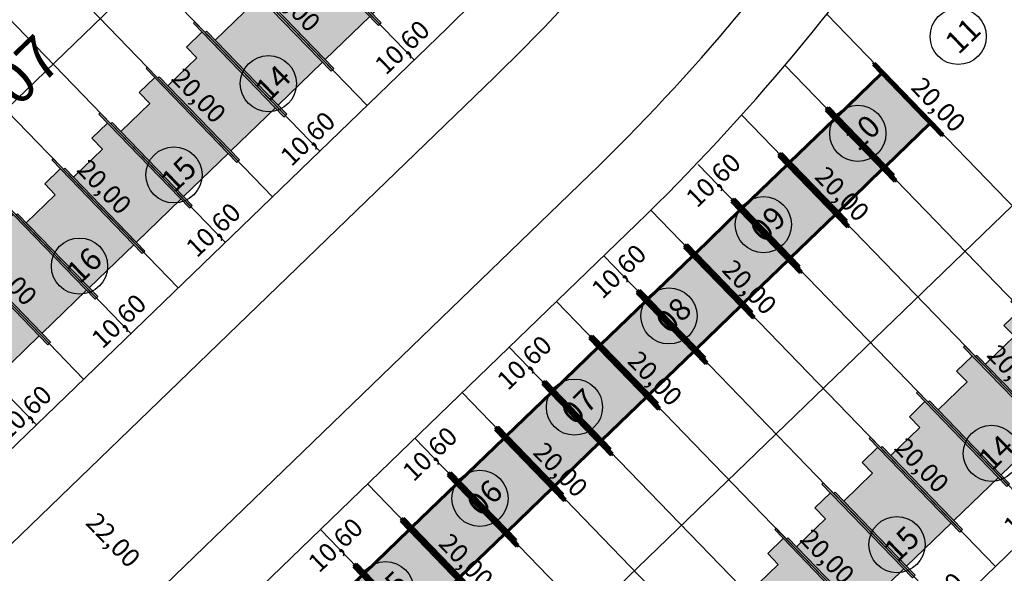
# Model space of a CAD drawing. Units: feet. Extents: x 496126 to 497331, y 6691508 to 6692525.
# Drawn here: x 496767 to 496846, y 6692230 to 6692274 of the extents above; entities that cross this region are included whole.
import ezdxf
from ezdxf.enums import TextEntityAlignment as Align
from ezdxf.lldxf.tags import DXFTag

# ---------------------------------------------------------------- set-up
doc = ezdxf.new("R2010")
doc.units = ezdxf.units.FT
doc.header["$MEASUREMENT"] = 0
for name, color, linetype in [('CASAS', 7, 'Continuous'), ('EMC-04-HACHURA VIA', 253, 'Continuous'), ('URB-COTAS', 7, 'Continuous'), ('URB-LOTES', 252, 'Continuous'), ('URB-MEIO-FIO', 8, 'Continuous'), ('URB-QUADRAS', 4, 'Continuous'), ('URB-TXT-LOTES', 7, 'Continuous')]:
    doc.layers.add(name, color=color, linetype=linetype)
doc.layers.add('PAREDES', color=4, linetype='Continuous', lineweight=60)
doc.styles.add('Arial (bold)', font='txt')
doc.styles.get("Standard").update_dxf_attribs({"font": 'arial.ttf'})
tags = doc.linetypes.add('HIDDEN', pattern=[0.375, 0.25, -0.125]).pattern_tags.tags
tags[6:7] = [DXFTag(74, 4), DXFTag(75, 0), DXFTag(340, '0'), DXFTag(46, 0.0), DXFTag(50, 0.0), DXFTag(44, 0.0), DXFTag(45, 0.0)]
tags[4:5] = [DXFTag(74, 4), DXFTag(75, 0), DXFTag(340, '0'), DXFTag(46, 0.0), DXFTag(50, 0.0), DXFTag(44, 0.0), DXFTag(45, 0.0)]
doc.dimstyles.new('COTAS RUAS', dxfattribs={"dimtxt": 1.5, "dimasz": 1, "dimexe": 0.5, "dimexo": 0.5, "dimgap": 0.5, "dimtad": 1, "dimzin": 0, "dimtxsty": 'Standard', "dimblk": 'OPEN90', "dimcen": 0, "dimse1": 1, "dimse2": 1, "dimsd1": 1, "dimsd2": 1, "dimclrd": 7, "dimclre": 7, "dimclrt": 7, "dimaunit": 1, "dimadec": 8, "dimazin": 0, "dimtfac": 1, "dimtofl": 0, "dimtmove": 0, "dimatfit": 3, "dimldrblk": 'OPEN90', "dimfxl": 1, "dimtolj": 1, "dimtzin": 0, "dimarcsym": 0})

# ---------------------------------------------------------------- blocks, each defined once
blk = doc.blocks.new('*D421')
at = {"layer": 'Defpoints', "color": 0, "ltscale": 5, "transparency": 16777216}
for p in [(496771.709, 6692245.325), (496771.709, 6692245.325), (496764.087, 6692237.958)]:
    blk.add_point(p, dxfattribs=at)
at = {"layer": 'URB-COTAS', "color": 7, "ltscale": 5, "transparency": 16777216, "insert": (496766.924, 6692242.649), "char_height": 1.5, "attachment_point": 5, "rotation": 44.02406}
blk.add_mtext('\\A1;10,60', dxfattribs=at)
blk = doc.blocks.new('_Open90')
at = {"color": 0, "linetype": 'ByBlock', "lineweight": -2}
for p, q in [((0, 0), (-1, 0)), ((-0.5, 0.5), (0, 0)), ((0, 0), (-0.5, -0.5))]:
    blk.add_line(p, q, dxfattribs=at)
blk = doc.blocks.new('*D422')
at = {"layer": 'Defpoints', "color": 0, "ltscale": 5, "transparency": 16777216}
for p in [(496779.331, 6692252.691), (496779.331, 6692252.691), (496771.709, 6692245.325)]:
    blk.add_point(p, dxfattribs=at)
at = {"layer": 'URB-COTAS', "color": 7, "ltscale": 5, "transparency": 16777216, "insert": (496774.546, 6692250.016), "char_height": 1.5, "attachment_point": 5, "rotation": 44.02406}
blk.add_mtext('\\A1;10,60', dxfattribs=at)
blk = doc.blocks.new('*D423')
at = {"layer": 'Defpoints', "color": 0, "ltscale": 5, "transparency": 16777216}
for p in [(496786.953, 6692260.058), (496786.953, 6692260.058), (496779.331, 6692252.691)]:
    blk.add_point(p, dxfattribs=at)
at = {"layer": 'URB-COTAS', "color": 7, "ltscale": 5, "transparency": 16777216, "insert": (496782.168, 6692257.382), "char_height": 1.5, "attachment_point": 5, "rotation": 44.02406}
blk.add_mtext('\\A1;10,60', dxfattribs=at)
blk = doc.blocks.new('*D424')
at = {"layer": 'Defpoints', "color": 0, "ltscale": 5, "transparency": 16777216}
for p in [(496794.574, 6692267.425), (496794.574, 6692267.425), (496786.953, 6692260.058)]:
    blk.add_point(p, dxfattribs=at)
at = {"layer": 'URB-COTAS', "color": 7, "ltscale": 5, "transparency": 16777216, "insert": (496789.79, 6692264.749), "char_height": 1.5, "attachment_point": 5, "rotation": 44.02406}
blk.add_mtext('\\A1;10,60', dxfattribs=at)
blk = doc.blocks.new('*D425')
at = {"layer": 'Defpoints', "color": 0, "ltscale": 5, "transparency": 16777216}
for p in [(496802.19, 6692274.797), (496802.196, 6692274.791), (496794.574, 6692267.425)]:
    blk.add_point(p, dxfattribs=at)
at = {"layer": 'URB-COTAS', "color": 7, "ltscale": 5, "transparency": 16777216, "insert": (496797.411, 6692272.116), "char_height": 1.5, "attachment_point": 5, "rotation": 44.02406}
blk.add_mtext('\\A1;10,60', dxfattribs=at)
blk = doc.blocks.new('*D434')
at = {"layer": 'Defpoints', "color": 0, "ltscale": 5, "transparency": 16777216}
for p in [(496780.675, 6692281.806), (496780.675, 6692281.806), (496794.574, 6692267.425)]:
    blk.add_point(p, dxfattribs=at)
at = {"layer": 'URB-COTAS', "color": 7, "ltscale": 5, "transparency": 16777216, "insert": (496788.633, 6692275.589), "char_height": 1.5, "attachment_point": 5, "rotation": 314.02406}
blk.add_mtext('\\A1;20,00', dxfattribs=at)
blk = doc.blocks.new('*D34')
at = {"layer": 'Defpoints', "color": 0, "ltscale": 5, "transparency": 16777216}
for p in [(496757.81, 6692259.706), (496771.709, 6692245.325), (496771.709, 6692245.325)]:
    blk.add_point(p, dxfattribs=at)
at = {"layer": 'URB-COTAS', "color": 7, "ltscale": 5, "transparency": 16777216, "insert": (496765.767, 6692253.489), "char_height": 1.5, "attachment_point": 5, "rotation": 314.02406}
blk.add_mtext('\\A1;20,00', dxfattribs=at)
blk = doc.blocks.new('*D36')
at = {"layer": 'Defpoints', "color": 0, "ltscale": 5, "transparency": 16777216}
for p in [(496765.431, 6692267.072), (496779.331, 6692252.691), (496779.331, 6692252.691)]:
    blk.add_point(p, dxfattribs=at)
at = {"layer": 'URB-COTAS', "color": 7, "ltscale": 5, "transparency": 16777216, "insert": (496773.389, 6692260.856), "char_height": 1.5, "attachment_point": 5, "rotation": 314.02406}
blk.add_mtext('\\A1;20,00', dxfattribs=at)
blk = doc.blocks.new('*D38')
at = {"layer": 'Defpoints', "color": 0, "ltscale": 5, "transparency": 16777216}
for p in [(496773.053, 6692274.439), (496786.953, 6692260.058), (496786.953, 6692260.058)]:
    blk.add_point(p, dxfattribs=at)
at = {"layer": 'URB-COTAS', "color": 7, "ltscale": 5, "transparency": 16777216, "insert": (496781.011, 6692268.222), "char_height": 1.5, "attachment_point": 5, "rotation": 314.02406}
blk.add_mtext('\\A1;20,00', dxfattribs=at)
blk = doc.blocks.new('*D450')
at = {"layer": 'Defpoints', "color": 0, "ltscale": 5, "transparency": 16777216}
for p in [(496794.62, 6692236.872), (496796.808, 6692234.609), (496786.998, 6692229.506)]:
    blk.add_point(p, dxfattribs=at)
at = {"layer": 'URB-COTAS', "color": 7, "ltscale": 5, "transparency": 16777216, "insert": (496792.023, 6692231.933), "char_height": 1.5, "attachment_point": 5, "rotation": 44.02406}
blk.add_mtext('\\A1;10,60', dxfattribs=at)
blk = doc.blocks.new('*D451')
at = {"layer": 'Defpoints', "color": 0, "ltscale": 5, "transparency": 16777216}
for p in [(496802.242, 6692244.239), (496804.43, 6692241.975), (496794.62, 6692236.872)]:
    blk.add_point(p, dxfattribs=at)
at = {"layer": 'URB-COTAS', "color": 7, "ltscale": 5, "transparency": 16777216, "insert": (496799.645, 6692239.3), "char_height": 1.5, "attachment_point": 5, "rotation": 44.02406}
blk.add_mtext('\\A1;10,60', dxfattribs=at)
blk = doc.blocks.new('*D452')
at = {"layer": 'Defpoints', "color": 0, "ltscale": 5, "transparency": 16777216}
for p in [(496809.864, 6692251.605), (496812.051, 6692249.342), (496802.242, 6692244.239)]:
    blk.add_point(p, dxfattribs=at)
at = {"layer": 'URB-COTAS', "color": 7, "ltscale": 5, "transparency": 16777216, "insert": (496807.267, 6692246.666), "char_height": 1.5, "attachment_point": 5, "rotation": 44.02406}
blk.add_mtext('\\A1;10,60', dxfattribs=at)
blk = doc.blocks.new('*D453')
at = {"layer": 'Defpoints', "color": 0, "ltscale": 5, "transparency": 16777216}
for p in [(496817.48, 6692258.978), (496819.673, 6692256.708), (496809.864, 6692251.605)]:
    blk.add_point(p, dxfattribs=at)
at = {"layer": 'URB-COTAS', "color": 7, "ltscale": 5, "transparency": 16777216, "insert": (496814.888, 6692254.033), "char_height": 1.5, "attachment_point": 5, "rotation": 44.02406}
blk.add_mtext('\\A1;10,60', dxfattribs=at)
blk = doc.blocks.new('*D454')
at = {"layer": 'Defpoints', "color": 0, "ltscale": 5, "transparency": 16777216}
for p in [(496824.805, 6692266.651), (496827.295, 6692264.075), (496817.48, 6692258.978)]:
    blk.add_point(p, dxfattribs=at)
at = {"layer": 'URB-COTAS', "color": 7, "ltscale": 5, "transparency": 16777216, "insert": (496822.51, 6692261.399), "char_height": 1.5, "attachment_point": 5, "rotation": 44.02406}
blk.add_mtext('\\A1;10,60', dxfattribs=at)
blk = doc.blocks.new('*D458')
at = {"layer": 'Defpoints', "color": 0, "ltscale": 5, "transparency": 16777216}
for p in [(496852.906, 6692237.577), (496845.284, 6692230.21), (496845.284, 6692230.21)]:
    blk.add_point(p, dxfattribs=at)
at = {"layer": 'URB-COTAS', "color": 7, "ltscale": 5, "transparency": 16777216, "insert": (496848.121, 6692234.901), "char_height": 1.5, "attachment_point": 5, "rotation": 44.02406}
blk.add_mtext('\\A1;10,60', dxfattribs=at)
blk = doc.blocks.new('*D459')
at = {"layer": 'Defpoints', "color": 0, "ltscale": 5, "transparency": 16777216}
for p in [(496845.284, 6692230.21), (496837.662, 6692222.844), (496837.662, 6692222.844)]:
    blk.add_point(p, dxfattribs=at)
at = {"layer": 'URB-COTAS', "color": 7, "ltscale": 5, "transparency": 16777216, "insert": (496840.499, 6692227.535), "char_height": 1.5, "attachment_point": 5, "rotation": 44.02406}
blk.add_mtext('\\A1;10,60', dxfattribs=at)
blk = doc.blocks.new('*D95')
at = {"layer": 'Defpoints', "color": 0, "ltscale": 5, "transparency": 16777216}
for p in [(496794.62, 6692236.872), (496808.519, 6692222.491), (496808.519, 6692222.491)]:
    blk.add_point(p, dxfattribs=at)
at = {"layer": 'URB-COTAS', "color": 7, "ltscale": 5, "transparency": 16777216, "insert": (496802.577, 6692230.656), "char_height": 1.5, "attachment_point": 5, "rotation": 314.02406}
blk.add_mtext('\\A1;20,00', dxfattribs=at)
blk = doc.blocks.new('*D97')
at = {"layer": 'Defpoints', "color": 0, "ltscale": 5, "transparency": 16777216}
for p in [(496802.242, 6692244.239), (496816.141, 6692229.858), (496816.141, 6692229.858)]:
    blk.add_point(p, dxfattribs=at)
at = {"layer": 'URB-COTAS', "color": 7, "ltscale": 5, "transparency": 16777216, "insert": (496810.199, 6692238.022), "char_height": 1.5, "attachment_point": 5, "rotation": 314.02406}
blk.add_mtext('\\A1;20,00', dxfattribs=at)
blk = doc.blocks.new('*D98')
at = {"layer": 'Defpoints', "color": 0, "ltscale": 5, "transparency": 16777216}
for p in [(496816.141, 6692229.858), (496830.04, 6692215.477), (496830.04, 6692215.477)]:
    blk.add_point(p, dxfattribs=at)
at = {"layer": 'URB-COTAS', "color": 7, "ltscale": 5, "transparency": 16777216, "insert": (496824.098, 6692223.641), "char_height": 1.5, "attachment_point": 5, "rotation": 314.02406}
blk.add_mtext('\\A1;20,00', dxfattribs=at)
blk = doc.blocks.new('*D99')
at = {"layer": 'Defpoints', "color": 0, "ltscale": 5, "transparency": 16777216}
for p in [(496809.864, 6692251.605), (496823.763, 6692237.225), (496823.763, 6692237.225)]:
    blk.add_point(p, dxfattribs=at)
at = {"layer": 'URB-COTAS', "color": 7, "ltscale": 5, "transparency": 16777216, "insert": (496817.821, 6692245.389), "char_height": 1.5, "attachment_point": 5, "rotation": 314.02406}
blk.add_mtext('\\A1;20,00', dxfattribs=at)
blk = doc.blocks.new('*D100')
at = {"layer": 'Defpoints', "color": 0, "ltscale": 5, "transparency": 16777216}
for p in [(496823.763, 6692237.225), (496837.662, 6692222.844), (496837.662, 6692222.844)]:
    blk.add_point(p, dxfattribs=at)
at = {"layer": 'URB-COTAS', "color": 7, "ltscale": 5, "transparency": 16777216, "insert": (496831.72, 6692231.008), "char_height": 1.5, "attachment_point": 5, "rotation": 314.02406}
blk.add_mtext('\\A1;20,00', dxfattribs=at)
blk = doc.blocks.new('*D101')
at = {"layer": 'Defpoints', "color": 0, "ltscale": 5, "transparency": 16777216}
for p in [(496817.483, 6692258.975), (496831.382, 6692244.594), (496831.382, 6692244.594)]:
    blk.add_point(p, dxfattribs=at)
at = {"layer": 'URB-COTAS', "color": 7, "ltscale": 5, "transparency": 16777216, "insert": (496825.44, 6692252.758), "char_height": 1.5, "attachment_point": 5, "rotation": 314.02406}
blk.add_mtext('\\A1;20,00', dxfattribs=at)
blk = doc.blocks.new('*D102')
at = {"layer": 'Defpoints', "color": 0, "ltscale": 5, "transparency": 16777216}
for p in [(496831.382, 6692244.594), (496845.281, 6692230.213), (496845.281, 6692230.213)]:
    blk.add_point(p, dxfattribs=at)
at = {"layer": 'URB-COTAS', "color": 7, "ltscale": 5, "transparency": 16777216, "insert": (496839.339, 6692238.377), "char_height": 1.5, "attachment_point": 5, "rotation": 314.02406}
blk.add_mtext('\\A1;20,00', dxfattribs=at)
blk = doc.blocks.new('*D103')
at = {"layer": 'Defpoints', "color": 0, "ltscale": 5, "transparency": 16777216}
for p in [(496824.956, 6692266.495), (496838.855, 6692252.114), (496838.855, 6692252.114)]:
    blk.add_point(p, dxfattribs=at)
at = {"layer": 'URB-COTAS', "color": 7, "ltscale": 5, "transparency": 16777216, "insert": (496832.914, 6692260.278), "char_height": 1.5, "attachment_point": 5, "rotation": 314.02406}
blk.add_mtext('\\A1;20,00', dxfattribs=at)
blk = doc.blocks.new('*D104')
at = {"layer": 'Defpoints', "color": 0, "ltscale": 5, "transparency": 16777216}
for p in [(496838.855, 6692252.114), (496852.755, 6692237.733), (496852.755, 6692237.733)]:
    blk.add_point(p, dxfattribs=at)
at = {"layer": 'URB-COTAS', "color": 7, "ltscale": 5, "transparency": 16777216, "insert": (496846.813, 6692245.898), "char_height": 1.5, "attachment_point": 5, "rotation": 314.02406}
blk.add_mtext('\\A1;20,00', dxfattribs=at)
blk = doc.blocks.new('*D105')
at = {"layer": 'Defpoints', "color": 0, "ltscale": 5, "transparency": 16777216}
for p in [(496832.729, 6692273.705), (496846.629, 6692259.324), (496846.629, 6692259.324)]:
    blk.add_point(p, dxfattribs=at)
at = {"layer": 'URB-COTAS', "color": 7, "ltscale": 5, "transparency": 16777216, "insert": (496840.687, 6692267.489), "char_height": 1.5, "attachment_point": 5, "rotation": 314.02406}
blk.add_mtext('\\A1;20,00', dxfattribs=at)
blk = doc.blocks.new('*D868')
at = {"layer": 'Defpoints', "color": 0, "ltscale": 5, "transparency": 16777216}
for p in [(496840.129, 6692286.46), (496856.828, 6692269.182), (496854.695, 6692267.121)]:
    blk.add_point(p, dxfattribs=at)
at = {"layer": 'URB-COTAS', "color": 7, "ltscale": 5, "transparency": 16777216, "insert": (496847.353, 6692276.734), "char_height": 1.5, "attachment_point": 5, "rotation": 314.02406}
blk.add_mtext('\\A1;24,03', dxfattribs=at)
blk = doc.blocks.new('*D942')
at = {"layer": 'Defpoints', "color": 0, "ltscale": 5, "transparency": 16777216}
for p in [(496764.087, 6692237.958), (496780.741, 6692223.459), (496779.376, 6692222.139)]:
    blk.add_point(p, dxfattribs=at)
at = {"layer": 'URB-COTAS', "color": 7, "ltscale": 5, "transparency": 16777216, "insert": (496774.104, 6692232.342), "char_height": 1.5, "attachment_point": 5, "rotation": 314.02406}
blk.add_mtext('\\A1;22,00', dxfattribs=at)
blk = doc.blocks.new('casa 2d')
at = {"ltscale": 5, "true_color": 0xc176b1}
h = blk.add_hatch(color=223, dxfattribs=at)
h.paths.add_polyline_path([(494809.293, 6691746.575), (494810.511, 6691746.575), (494810.511, 6691743.325), (494817.811, 6691743.325), (494817.811, 6691748.325), (494809.293, 6691748.325)])
h.paths.add_polyline_path([(494808.293, 6691748.325), (494808.293, 6691748.475), (494810.511, 6691748.475), (494818.811, 6691748.475), (494818.811, 6691748.325), (494817.811, 6691748.325), (494809.293, 6691748.325)])
h.paths.add_polyline_path([(494809.508, 6691743.325), (494809.508, 6691743.175), (494818.811, 6691743.175), (494818.811, 6691743.325), (494817.811, 6691743.325), (494810.511, 6691743.325)])
at = {"layer": 'EMC-04-HACHURA VIA', "color": 7}
for p, q in [((494810.511, 6691748.475), (494808.293, 6691748.475)), ((494808.293, 6691748.475), (494808.293, 6691748.325)), ((494818.811, 6691748.325), (494808.293, 6691748.325)), ((494809.293, 6691748.325), (494809.293, 6691746.575)), ((494818.811, 6691748.475), (494810.511, 6691748.475)), ((494817.811, 6691743.325), (494817.811, 6691748.325)), ((494818.811, 6691748.325), (494818.811, 6691748.475)), ((494809.293, 6691746.575), (494810.511, 6691746.575)), ((494810.511, 6691743.325), (494810.511, 6691746.575)), ((494818.811, 6691743.325), (494809.508, 6691743.325)), ((494809.508, 6691743.325), (494809.508, 6691743.175)), ((494818.811, 6691743.175), (494809.508, 6691743.175)), ((494818.811, 6691743.175), (494818.811, 6691743.325))]:
    blk.add_line(p, q, dxfattribs=at)
blk = doc.blocks.new('casa 1d')
at = {"ltscale": 5, "true_color": 0xe4a277}
h = blk.add_hatch(color=21, dxfattribs=at)
h.paths.add_polyline_path([(494783.225, 6691779.342), (494783.225, 6691784.342), (494777.625, 6691784.342), (494777.625, 6691779.342)])
h.paths.add_polyline_path([(494776.225, 6691779.342), (494776.225, 6691779.192), (494784.225, 6691779.192), (494784.225, 6691779.342), (494783.225, 6691779.342), (494777.625, 6691779.342)])
h.paths.add_polyline_path([(494776.625, 6691784.492), (494776.625, 6691784.342), (494777.625, 6691784.342), (494783.225, 6691784.342), (494784.225, 6691784.342), (494784.225, 6691784.492)])
at = {"layer": 'PAREDES', "color": 7}
for p, q in [((494784.225, 6691784.492, 0.598), (494776.625, 6691784.492, 0.598)), ((494776.625, 6691784.492, 0.598), (494776.625, 6691784.342, 0.598)), ((494784.225, 6691784.342, 0.598), (494776.625, 6691784.342, 0.598)), ((494777.625, 6691784.342, 0.598), (494777.625, 6691779.342, 0.598)), ((494784.225, 6691784.342, 0.598), (494783.225, 6691784.342, 0.598)), ((494783.225, 6691784.342, 0.598), (494783.225, 6691779.342, 0.598)), ((494784.225, 6691784.492, 0.598), (494784.225, 6691784.342, 0.598)), ((494776.225, 6691779.342, 0.598), (494776.225, 6691779.192, 0.598)), ((494784.225, 6691779.342, 0.598), (494776.225, 6691779.342, 0.598)), ((494784.225, 6691779.192, 0.598), (494784.225, 6691779.342, 0.598)), ((494776.225, 6691779.192, 0.598), (494784.225, 6691779.192, 0.598)), ((494784.225, 6691779.192, -0.035), (494776.625, 6691779.192, 0.634))]:
    blk.add_line(p, q, dxfattribs=at)

msp = doc.modelspace()

# ---------------------------------------------------------------- linework, layer by layer
at = {"layer": 'URB-LOTES', "linetype": 'HIDDEN', "ltscale": 5}
for p, q in [((496798.385, 6692271.108), (496770.587, 6692299.87)), ((496790.764, 6692263.741), (496762.965, 6692292.503)), ((496783.142, 6692256.375), (496755.343, 6692285.137)), ((496775.52, 6692249.008), (496747.721, 6692277.77)), ((496767.898, 6692241.642), (496740.099, 6692270.403)), ((496856.717, 6692241.26), (496828.296, 6692270.666)), ((496849.095, 6692233.893), (496821.296, 6692262.655)), ((496841.473, 6692226.527), (496813.675, 6692255.289)), ((496833.851, 6692219.16), (496806.053, 6692247.922)), ((496826.229, 6692211.794), (496798.431, 6692240.556)), ((496818.607, 6692204.427), (496790.809, 6692233.189))]:
    msp.add_line(p, q, dxfattribs=at)
at = {"layer": 'URB-MEIO-FIO'}
for points in [[(496792.086, 6692324.125), (496709.108, 6692243.927, 0.414214), (496709.048, 6692240.392), (496737.888, 6692210.551, 0.414214), (496743.545, 6692210.455), (496804.851, 6692269.707, 0.058771), (496827.899, 6692297.919, 0.416114), (496826.344, 6692304.84), (496795.154, 6692324.444, 0.34518)], [(496751.189, 6692202.546), (496812.495, 6692261.798, 0.052498), (496834.892, 6692288.521, -0.477086), (496841.086, 6692289.067), (496872.525, 6692256.538, -0.414214), (496872.464, 6692253.003), (496783.469, 6692166.989, -0.414214), (496779.934, 6692167.049), (496751.093, 6692196.89, -0.414214)]]:
    msp.add_lwpolyline(points, format="xyb", close=True, dxfattribs=at)
at = {"layer": 'URB-QUADRAS'}
for p, q in [((496795.919, 6692296.539), (496734.944, 6692237.606)), ((496794.574, 6692267.425), (496766.776, 6692296.186)), ((496786.953, 6692260.058), (496759.154, 6692288.82)), ((496779.331, 6692252.691), (496751.532, 6692281.453)), ((496860.528, 6692244.943), (496831.672, 6692274.799)), ((496801.028, 6692273.662), (496738.644, 6692213.367)), ((496771.709, 6692245.325), (496743.91, 6692274.087)), ((496852.906, 6692237.577), (496824.805, 6692266.651)), ((496846.629, 6692259.324), (496778.031, 6692193.025)), ((496845.284, 6692230.21), (496817.48, 6692258.978)), ((496816.317, 6692257.843), (496753.933, 6692197.548)), ((496870.727, 6692254.801), (496781.731, 6692168.786)), ((496837.662, 6692222.844), (496809.864, 6692251.605)), ((496830.04, 6692215.477), (496802.242, 6692244.239)), ((496822.418, 6692208.11), (496794.62, 6692236.872))]:
    msp.add_line(p, q, dxfattribs=at)
for radius, end in [(150, 327.0296), (172, 326.44948)]:
    msp.add_arc((496696.784, 6692381.519), radius, 314.02406, end, dxfattribs=at)
at = {"layer": 'URB-TXT-LOTES', "ltscale": 5}
for centre in [(496842.272, 6692272.992), (496786.619, 6692269.184), (496834.176, 6692265.168), (496778.997, 6692261.817), (496826.555, 6692257.801), (496771.375, 6692254.451), (496818.933, 6692250.435), (496811.311, 6692243.068), (496844.95, 6692239.336), (496803.689, 6692235.701), (496837.329, 6692231.969), (496796.067, 6692228.335)]:
    msp.add_circle(centre, 2.267, dxfattribs=at)

# ---------------------------------------------------------------- block references
at = {"layer": 'CASAS', "ltscale": 5}
for name, p, rotation in [('casa 2d', (-4658768.649, 2397576.139), 314.0240596220878), ('casa 2d', (-4658772.46, 2397572.455), 314.0240596220878), ('casa 2d', (-4658776.271, 2397568.772), 314.0240596220878), ('casa 2d', (-4658780.082, 2397565.089), 314.0240596220878), ('casa 2d', (-4658783.893, 2397561.405), 314.0240596220878), ('casa 1d', (5652401.624, 10987018.577, -0.598), 134.0240596530249), ('casa 1d', (5652397.813, 10987014.894, -0.598), 134.0240596530249), ('casa 2d', (-4658787.704, 2397557.722), 314.0240596220878), ('casa 2d', (-4658791.515, 2397554.039), 314.0240596220878), ('casa 1d', (5652394.002, 10987011.211, -0.598), 134.0240596530249), ('casa 2d', (-4658795.326, 2397550.356), 314.0240596220878), ('casa 1d', (5652390.191, 10987007.528, -0.598), 134.0240596530249), ('casa 1d', (5652386.38, 10987003.844, -0.598), 134.0240596530249), ('casa 2d', (-4658799.137, 2397546.672), 314.0240596220878), ('casa 1d', (5652382.569, 10987000.161, -0.598), 134.0240596530249), ('casa 2d', (-4658714.129, 2397542.607), 314.0240596220878), ('casa 1d', (5652378.758, 10986996.478, -0.598), 134.0240596530249), ('casa 2d', (-4658717.94, 2397538.924), 314.0240596220878), ('casa 1d', (5652374.947, 10986992.794, -0.598), 134.0240596530249), ('casa 2d', (-4658721.751, 2397535.241), 314.0240596220878), ('casa 1d', (5652371.136, 10986989.111, -0.598), 134.0240596530249), ('casa 2d', (-4658725.562, 2397531.558), 314.0240596220878), ('casa 1d', (5652367.325, 10986985.428, -0.598), 134.0240596530249), ('casa 2d', (-4658729.373, 2397527.874), 314.0240596220878), ('casa 1d', (5652363.514, 10986981.745, -0.598), 134.0240596530249), ('casa 2d', (-4658733.184, 2397524.191), 314.0240596220878), ('casa 1d', (5652359.703, 10986978.061, -0.598), 134.0240596530249)]:
    msp.add_blockref(name, p, dxfattribs=dict(at, rotation=rotation))

# ---------------------------------------------------------------- texts
at = {"layer": 'URB-QUADRAS', "style": 'Arial (bold)'}
msp.add_text('Q-07', height=3.5, rotation=44.02406, dxfattribs=at).set_placement((496765.196, 6692268.453), align=Align.MIDDLE_CENTER)
at = {"layer": 'URB-TXT-LOTES', "ltscale": 5, "char_height": 1.8, "width": 9.88248, "attachment_point": 1, "rotation": 44.02406}
for s, insert in [('{\\fArial Narrow|b1|i0|c0|p34;11}', (496841.037, 6692272.753)), ('{\\fArial Narrow|b1|i0|c0|p34;14}', (496785.385, 6692268.945)), ('{\\fArial Narrow|b1|i0|c0|p34;10}', (496832.942, 6692264.929)), ('{\\fArial Narrow|b1|i0|c0|p34;15}', (496777.763, 6692261.579)), ('{\\fArial Narrow|b1|i0|c0|p34;09}', (496825.32, 6692257.563)), ('{\\fArial Narrow|b1|i0|c0|p34;16}', (496770.141, 6692254.212)), ('{\\fArial Narrow|b1|i0|c0|p34;08}', (496817.699, 6692250.196)), ('{\\fArial Narrow|b1|i0|c0|p34;07}', (496810.077, 6692242.83)), ('{\\fArial Narrow|b1|i0|c0|p34;14}', (496843.716, 6692239.098)), ('{\\fArial Narrow|b1|i0|c0|p34;06}', (496802.455, 6692235.463)), ('{\\fArial Narrow|b1|i0|c0|p34;15}', (496836.094, 6692231.731)), ('{\\fArial Narrow|b1|i0|c0|p34;05}', (496794.833, 6692228.097))]:
    msp.add_mtext(s, dxfattribs=dict(at, insert=insert))

# ---------------------------------------------------------------- dimensions: what is measured, and where the dimension line sits
at = {"layer": 'URB-COTAS', "ltscale": 5}
for p1, p2, distance, picture, middle in [((496840.129, 6692286.46), (496856.828, 6692269.182), -2.966, '*D868', (496847.353, 6692276.734)), ((496794.574, 6692267.425), (496780.675, 6692281.806), 0, '*D434', (496788.633, 6692275.589)), ((496773.053, 6692274.439), (496786.953, 6692260.058), 0, '*D38', (496781.011, 6692268.222)), ((496765.431, 6692267.072), (496779.331, 6692252.691), 0, '*D36', (496773.389, 6692260.856)), ((496757.81, 6692259.706), (496771.709, 6692245.325), 0, '*D34', (496765.767, 6692253.489)), ((496838.855, 6692252.114), (496852.755, 6692237.733), 0, '*D104', (496846.813, 6692245.898)), ((496831.382, 6692244.594), (496845.281, 6692230.213), 0, '*D102', (496839.339, 6692238.377)), ((496823.763, 6692237.225), (496837.662, 6692222.844), 0, '*D100', (496831.72, 6692231.008)), ((496816.141, 6692229.858), (496830.04, 6692215.477), 0, '*D98', (496824.098, 6692223.641))]:
    dim = msp.add_aligned_dim(p1=p1, p2=p2, distance=distance, dimstyle='COTAS RUAS', dxfattribs=at)
    dim.commit()
    dim.dimension.update_dxf_attribs({"geometry": picture, "text_midpoint": middle})
for base, p1, p2, angle, picture, middle in [((496802.196, 6692274.791), (496794.574, 6692267.425), (496802.19, 6692274.797), 224.02406, '*D425', (496797.411, 6692272.116)), ((496794.574, 6692267.425), (496786.953, 6692260.058), (496794.574, 6692267.425), 224.02406, '*D424', (496789.79, 6692264.749)), ((496827.295, 6692264.075), (496817.48, 6692258.978), (496824.805, 6692266.651), 224.02406, '*D454', (496822.51, 6692261.399)), ((496786.953, 6692260.058), (496779.331, 6692252.691), (496786.953, 6692260.058), 224.02406, '*D423', (496782.168, 6692257.382)), ((496819.673, 6692256.708), (496809.864, 6692251.605), (496817.48, 6692258.978), 224.02406, '*D453', (496814.888, 6692254.033)), ((496779.331, 6692252.691), (496771.709, 6692245.325), (496779.331, 6692252.691), 224.02406, '*D422', (496774.546, 6692250.016)), ((496812.051, 6692249.342), (496802.242, 6692244.239), (496809.864, 6692251.605), 224.02406, '*D452', (496807.267, 6692246.666)), ((496771.709, 6692245.325), (496764.087, 6692237.958), (496771.709, 6692245.325), 224.02406, '*D421', (496766.924, 6692242.649)), ((496804.43, 6692241.975), (496794.62, 6692236.872), (496802.242, 6692244.239), 224.02406, '*D451', (496799.645, 6692239.3)), ((496796.808, 6692234.609), (496786.998, 6692229.506), (496794.62, 6692236.872), 224.02406, '*D450', (496792.023, 6692231.933)), ((496845.284, 6692230.21), (496852.906, 6692237.577), (496845.284, 6692230.21), 44.02406, '*D458', (496848.121, 6692234.901)), ((496837.662, 6692222.844), (496845.284, 6692230.21), (496837.662, 6692222.844), 44.02406, '*D459', (496840.499, 6692227.535))]:
    dim = msp.add_linear_dim(base=base, p1=p1, p2=p2, angle=angle, dimstyle='COTAS RUAS', override={"dimtmove": 1}, dxfattribs=at)
    dim.commit()
    dim.dimension.update_dxf_attribs({"geometry": picture, "text_midpoint": middle})
for base, p1, p2, picture, middle in [((496846.629, 6692259.324), (496832.729, 6692273.705), (496846.629, 6692259.324), '*D105', (496839.679, 6692266.515)), ((496838.855, 6692252.114), (496824.956, 6692266.495), (496838.855, 6692252.114), '*D103', (496831.906, 6692259.305)), ((496831.382, 6692244.594), (496817.483, 6692258.975), (496831.382, 6692244.594), '*D101', (496824.432, 6692251.784)), ((496823.763, 6692237.225), (496809.864, 6692251.605), (496823.763, 6692237.225), '*D99', (496816.813, 6692244.415)), ((496816.141, 6692229.858), (496802.242, 6692244.239), (496816.141, 6692229.858), '*D97', (496809.191, 6692237.048)), ((496808.519, 6692222.491), (496794.62, 6692236.872), (496808.519, 6692222.491), '*D95', (496801.569, 6692229.682))]:
    dim = msp.add_linear_dim(base=base, p1=p1, p2=p2, angle=314.02406, dimstyle='COTAS RUAS', dxfattribs=at)
    dim.commit()
    dim.dimension.update_dxf_attribs({"geometry": picture, "text_midpoint": middle, "dimtype": 161})
at = {"layer": 'URB-COTAS', "color": 244, "ltscale": 5, "true_color": 0x991b1e}
dim = msp.add_aligned_dim(p1=(496764.087, 6692237.958), p2=(496779.376, 6692222.139), distance=1.898, dimstyle='COTAS RUAS', dxfattribs=at)
dim.commit()
dim.dimension.update_dxf_attribs({"geometry": '*D942', "text_midpoint": (496774.104, 6692232.342)})

doc.saveas('drawing.dxf')
